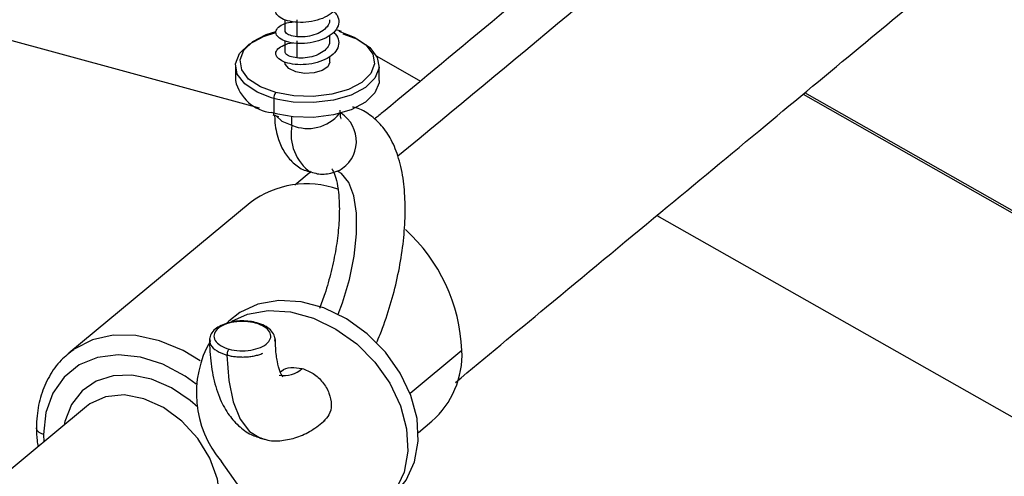
# Paper-space layout '_Trimetric' of a CAD drawing. Units: millimetres. Extents: x -641 to 641, y -332 to 631.
# Drawn here: x 18 to 83, y 76 to 107 of the extents above; entities that cross this region are included whole.
import ezdxf

# ---------------------------------------------------------------- set-up
doc = ezdxf.new("R2010")
doc.units = ezdxf.units.MM

psp = doc.layouts.new('_Trimetric')

# ---------------------------------------------------------------- linework, layer by layer
at = {"color": 7, "linetype": 'Continuous', "lineweight": 25}
for p, q in [((33.564, 100.619), (-24.638, 116.437)), ((35.26, 106.531), (35.26, 105.829)), ((36.06, 106.528), (36.06, 105.39)), ((38.26, 105.121), (38.26, 105.473)), ((38.939, 105.789), (38.674, 105.849)), ((39.054, 105.75), (38.939, 105.789)), ((35.26, 105.13), (35.26, 104.414)), ((36.06, 105.114), (36.06, 103.975)), ((38.26, 103.707), (38.26, 104.08)), ((41.399, 104.085), (44.317, 102.426)), ((31.96, 103.449), (31.96, 102.464)), ((41.56, 102.464), (41.56, 103.449)), ((34.52, 101.263), (34.377, 101.303)), ((69.881, 101.552), (98.33, 85.381)), ((98.446, 85.462), (69.985, 101.639)), ((34.52, 101.263), (34.52, 100.277)), ((34.799, 101.193), (34.52, 101.263)), ((34.52, 100.277), (34.377, 100.318)), ((34.466, 100.164), (34.581, 100.124)), ((34.799, 100.207), (34.52, 100.277)), ((34.581, 100.124), (34.846, 100.064)), ((35.733, 99.477), (35.733, 100.049)), ((37.019, 96.373), (35.919, 95.461)), ((38.877, 96.438), (38.878, 96.439)), ((32.949, 94.296), (20.822, 84.231)), ((60.26, 93.364), (60.08, 93.413)), ((60.118, 93.444), (89.431, 76.783)), ((31.522, 86.373), (31.375, 86.229)), ((34.612, 85.013), (34.588, 85.133)), ((21.122, 84.461), (20.822, 84.231)), ((47.089, 84.407), (43.631, 81.536)), ((22.003, 80.662), (6.713, 67.971)), ((44.182, 78.928), (45.084, 79.676)), ((19.14, 78.791), (19.156, 78.299)), ((33.582, 73.369), (31.019, 76.989))]:
    psp.add_line(p, q, dxfattribs=at)
at = {"color": 7, "linetype": 'Continuous', "lineweight": 25, "flags": 128}
for points in [[(34.377, 101.303), (33.414, 101.677), (32.58, 102.234), (32.085, 102.89), (31.968, 103.591), (32.239, 104.28), (32.877, 104.903), (33.829, 105.407), (34.657, 105.672)], [(34.66, 101.657), (33.624, 102.045), (32.841, 102.567), (32.377, 103.182), (32.267, 103.839), (32.522, 104.485), (33.119, 105.069), (34.012, 105.542), (34.651, 105.754)], [(38.86, 105.756), (39.896, 105.369), (40.678, 104.846), (41.143, 104.231), (41.253, 103.574), (40.998, 102.928), (40.4, 102.344), (39.508, 101.871), (38.392, 101.547), (37.145, 101.397), (35.866, 101.435), (34.66, 101.657)], [(39.143, 105.595), (40.105, 105.222), (40.94, 104.665), (41.435, 104.009), (41.552, 103.308), (41.281, 102.619), (40.643, 101.996), (39.691, 101.492), (38.501, 101.146), (37.17, 100.986), (35.806, 101.026), (34.799, 101.193)], [(38.26, 103.704), (38.127, 103.388), (37.754, 103.128), (37.208, 102.969), (36.583, 102.939), (35.989, 103.044), (35.53, 103.264), (35.286, 103.562), (35.26, 103.707)], [(41.56, 102.464), (41.552, 102.322), (41.281, 101.633), (40.643, 101.01), (39.691, 100.506), (38.501, 100.16), (37.17, 100.001), (35.806, 100.041), (34.799, 100.207)], [(34.66, 100.157), (34.632, 100.135), (34.606, 100.124), (34.582, 100.124), (34.561, 100.135), (34.543, 100.157), (34.53, 100.189), (34.522, 100.23), (34.52, 100.277)], [(34.687, 100.099), (35.067, 99.755), (35.733, 99.477)], [(38.815, 86.839), (39.11, 87.609), (39.576, 89.149), (39.897, 90.712), (40.057, 92.218), (40.046, 93.589), (39.867, 94.755), (39.527, 95.656), (39.044, 96.244), (38.81, 96.388)], [(42.698, 74.922), (43.36, 75.735), (43.927, 76.959), (44.175, 78.355), (44.092, 79.858), (43.683, 81.398), (42.967, 82.903), (41.976, 84.303), (40.758, 85.532), (39.369, 86.532), (37.875, 87.257), (36.345, 87.673), (34.85, 87.76), (33.462, 87.515), (32.244, 86.948), (31.522, 86.373)], [(31.725, 86.376), (32.762, 86.831), (34.15, 87.077), (35.645, 86.989), (37.175, 86.573), (38.669, 85.848), (40.058, 84.848), (41.276, 83.62), (42.267, 82.22), (42.983, 80.715), (43.392, 79.175), (43.475, 77.672), (43.227, 76.275), (42.66, 75.052), (41.801, 74.058)], [(29.613, 83.716), (28.465, 84.404), (26.89, 85.064), (25.315, 85.411), (23.801, 85.431), (22.405, 85.125), (21.182, 84.503), (21.122, 84.461)], [(29.341, 82.169), (28.595, 82.699), (27.118, 83.488), (25.608, 83.97), (24.131, 84.126), (22.751, 83.947), (21.53, 83.442), (20.519, 82.633), (19.765, 81.555), (19.298, 80.256), (19.14, 78.791)], [(31.395, 84.106), (31.513, 82.414), (31.809, 80.968), (32.274, 79.815), (32.893, 78.997), (33.642, 78.539), (33.747, 78.508)], [(29.449, 80.626), (28.943, 81.064), (27.686, 81.91), (26.363, 82.483), (25.039, 82.756), (23.782, 82.714), (22.654, 82.359), (21.712, 81.71), (21.004, 80.799), (20.564, 79.672), (20.51, 79.423)], [(30.934, 74.416), (30.76, 75.803), (30.251, 77.206), (29.44, 78.53), (28.384, 79.685), (27.155, 80.592), (25.835, 81.189), (24.516, 81.435), (23.286, 81.314), (22.23, 80.834), (22.003, 80.662)], [(19.14, 78.791), (18.984, 78.853), (18.855, 78.929), (18.757, 79.016), (18.694, 79.112), (18.668, 79.212), (18.667, 79.229)]]:
    psp.add_lwpolyline(points, dxfattribs=at)
at = {"color": 7, "linetype": 'Continuous', "lineweight": 25}
for centre, radius, start, end in [((34.689, 103.103), 2.803, 193.18702, 263.61173), ((35.133, 101.267), 0.613, 140.51294, 180.34344), ((36.805, 101.99), 2.733, 246.89983, 320.58477), ((37.798, 98.4), 2.239, 298.73474, 57.13567), ((38.806, 98.875), 3.132, 168.9193, 234.7074), ((36.713, 89.292), 6.262, 70.47239, 126.9514), ((35.395, 83.886), 11.706, 2.54923, 47.4409), ((36.401, 81.548), 7.054, 150.13597, 220.26713), ((41.137, 84.139), 5.958, 311.4893, 2.57409), ((35.209, 84.455), 1.728, 259.37219, 314.03662)]:
    psp.add_arc(centre, radius, start, end, dxfattribs=at)
for points, knots in [([(42.809, 97.419), (50.4, 103.711), (66.795, 117.302), (91.989, 138.331), (118.434, 161.098), (147.854, 186.867), (180.267, 214.116), (215.618, 244.126), (239.185, 263.793), (250.972, 273.629)], [0, 0, 0, 0, 0.1093864, 0.2362727, 0.3630519, 0.4905344, 0.660387, 0.8301416, 1, 1, 1, 1]), ([(245.536, 272.878), (242.783, 270.59), (237.49, 266.19), (229.87, 259.825), (222.891, 253.977), (216.552, 248.652), (210.852, 243.856), (205.793, 239.591), (201.245, 235.753), (197.04, 232.202), (192.953, 228.747), (188.886, 225.308), (184.78, 221.834), (177.845, 215.965), (168.072, 207.69), (155.463, 197.027), (143.812, 187.129), (133.153, 177.986), (123.526, 169.617), (114.115, 161.38), (105.107, 153.542), (98.26, 147.658), (93.222, 143.357), (89.608, 140.282), (85.429, 136.741), (80.666, 132.722), (75.317, 128.227), (69.51, 123.367), (63.265, 118.159), (56.6, 112.616), (49.404, 106.643), (44.226, 102.351), (41.447, 100.046), (41.245, 99.878)], [0, 0, 0, 0, 0.040399, 0.077669, 0.111809, 0.142819, 0.170699, 0.19545, 0.21707, 0.237463, 0.25717, 0.277072, 0.297168, 0.317459, 0.37889, 0.440679, 0.50251, 0.549781, 0.597075, 0.643837, 0.688022, 0.729459, 0.744512, 0.762135, 0.782614, 0.805951, 0.832153, 0.86123, 0.891289, 0.92393, 0.959169, 0.997028, 1, 1, 1, 1]), ([(46.651, 82.275), (48.679, 83.958), (53.251, 87.751), (60.15, 93.47), (67.133, 99.266), (73.472, 104.536), (79.17, 109.286), (84.227, 113.515), (88.776, 117.331), (92.982, 120.87), (97.071, 124.323), (101.139, 127.772), (105.249, 131.27), (112.195, 137.209), (121.99, 145.674), (134.595, 156.721), (146.207, 166.8), (156.825, 175.878), (166.424, 184.03), (175.829, 191.986), (184.85, 199.621), (191.719, 205.436), (196.779, 209.718), (200.41, 212.79), (204.607, 216.339), (209.388, 220.379), (214.753, 224.908), (220.572, 229.815), (226.823, 235.078), (233.485, 240.675), (240.665, 246.691), (248.364, 253.123), (253.669, 257.532), (256.408, 259.808)], [0, 0, 0, 0, 0.029002, 0.065361, 0.098628, 0.128823, 0.155961, 0.18005, 0.201096, 0.220946, 0.240121, 0.25949, 0.279054, 0.298816, 0.358703, 0.418944, 0.479097, 0.525025, 0.570982, 0.616498, 0.659594, 0.700046, 0.714753, 0.731978, 0.751991, 0.774793, 0.800381, 0.828754, 0.858057, 0.889834, 0.924084, 0.960806, 1, 1, 1, 1]), ([(38.52, 108.525), (38.528, 108.52), (38.707, 108.391), (38.851, 108.063), (38.88, 107.592), (38.612, 107.135), (38.111, 106.753), (37.433, 106.481), (36.669, 106.345), (35.917, 106.351), (35.273, 106.489), (34.822, 106.73), (34.621, 107.032), (34.695, 107.348), (35.044, 107.616), (35.46, 107.783), (35.771, 107.806), (35.844, 107.811)], [0, 0, 0, 0, 0.0034667, 0.0783404, 0.1532143, 0.2280884, 0.3029627, 0.3778371, 0.4527118, 0.5275867, 0.6024618, 0.6773372, 0.7522128, 0.8270886, 0.9019647, 0.976841, 1, 1, 1, 1]), ([(38.506, 107.097), (38.595, 107.008), (38.821, 106.783), (38.899, 106.358), (38.746, 105.89), (38.327, 105.474), (37.708, 105.156), (36.966, 104.966), (36.197, 104.918), (35.501, 105.008), (34.967, 105.214), (34.666, 105.498), (34.634, 105.815), (34.881, 106.107), (35.302, 106.321), (35.68, 106.374), (35.832, 106.395)], [0, 0, 0, 0, 0.0483656, 0.1234775, 0.1985895, 0.2737015, 0.3488135, 0.4239253, 0.4990371, 0.5741487, 0.6492601, 0.7243713, 0.7994823, 0.8745931, 0.9497037, 1, 1, 1, 1]), ([(38.239, 106.535), (38.245, 106.504), (38.278, 106.344), (38.109, 106.056), (37.745, 105.728), (37.215, 105.494), (36.612, 105.367), (36.244, 105.382), (36.06, 105.39)], [0, 0, 0, 0, 0.04493, 0.235944, 0.426958, 0.617972, 0.808986, 1, 1, 1, 1]), ([(38.498, 105.694), (38.545, 105.657), (38.752, 105.492), (38.883, 105.125), (38.841, 104.652), (38.514, 104.209), (37.965, 103.849), (37.258, 103.608), (36.488, 103.505), (35.753, 103.544), (35.147, 103.709), (34.751, 103.969), (34.614, 104.278), (34.752, 104.59), (35.16, 104.837), (35.553, 104.979), (35.805, 104.99), (35.816, 104.991)], [0, 0, 0, 0, 0.021856, 0.096827, 0.171797, 0.246768, 0.321738, 0.396708, 0.471678, 0.546647, 0.621617, 0.696587, 0.771556, 0.846526, 0.921496, 0.996465, 1, 1, 1, 1]), ([(36.06, 105.39), (35.898, 105.418), (35.575, 105.474), (35.297, 105.648), (35.286, 105.775), (35.281, 105.83)], [0, 0, 0, 0, 0.361692, 0.723384, 1, 1, 1, 1]), ([(38.239, 105.12), (38.245, 105.09), (38.278, 104.93), (38.109, 104.642), (37.745, 104.314), (37.215, 104.079), (36.612, 103.953), (36.244, 103.968), (36.06, 103.975)], [0, 0, 0, 0, 0.0449297, 0.2359437, 0.4269578, 0.6179719, 0.8089859, 1, 1, 1, 1]), ([(36.06, 103.975), (35.898, 104.003), (35.575, 104.059), (35.297, 104.234), (35.286, 104.361), (35.281, 104.415)], [0, 0, 0, 0, 0.361692, 0.723384, 1, 1, 1, 1]), ([(41.376, 84.922), (41.46, 85.108), (41.789, 85.836), (42.251, 87.226), (42.743, 89.03), (43.088, 90.852), (43.285, 92.638), (43.322, 94.355), (43.183, 95.976), (42.857, 97.413), (42.349, 98.609), (41.688, 99.559), (40.87, 100.24), (40.203, 100.625), (39.82, 100.679), (39.777, 100.686)], [0, 0, 0, 0, 0.03158, 0.123457, 0.214892, 0.306416, 0.398406, 0.491498, 0.586563, 0.684798, 0.772945, 0.850864, 0.922307, 0.991099, 1, 1, 1, 1]), ([(34.574, 100.142), (34.578, 100.03), (34.596, 99.457), (34.77, 98.615), (35.19, 97.66), (35.779, 96.955), (36.406, 96.491), (36.85, 96.389), (37, 96.355)], [0, 0, 0, 0, 0.066451, 0.339305, 0.542523, 0.727986, 0.90846, 1, 1, 1, 1]), ([(39.01, 99.927), (39.012, 99.921), (39.022, 99.899), (38.973, 100.071), (38.964, 100.332), (38.96, 100.479)], [0, 0, 0, 0, 0.157918, 0.524801, 1, 1, 1, 1]), ([(37, 96.355), (37.141, 96.309), (37.572, 96.168), (38.238, 96.226), (38.696, 96.378), (38.877, 96.438)], [0, 0, 0, 0, 0.228116, 0.695934, 1, 1, 1, 1]), ([(38.406, 96.558), (38.4, 96.563), (38.382, 96.582), (38.536, 96.353), (38.714, 95.805), (38.86, 94.977), (38.919, 93.905), (38.865, 92.626), (38.685, 91.199), (38.372, 89.7), (37.996, 88.344), (37.691, 87.551), (37.567, 87.229)], [0, 0, 0, 0, 0.041434, 0.14175, 0.240629, 0.343413, 0.45177, 0.564775, 0.681035, 0.799281, 0.918477, 1, 1, 1, 1]), ([(33.397, 86.267), (33.239, 86.302), (32.921, 86.374), (32.391, 86.399), (31.854, 86.356), (31.334, 86.234), (30.87, 86.036), (30.504, 85.766), (30.258, 85.439), (30.234, 85.201), (30.222, 85.081)], [0, 0, 0, 0, 0.115811, 0.233687, 0.354082, 0.477321, 0.603628, 0.733036, 0.865326, 1, 1, 1, 1]), ([(33.309, 86.238), (33.088, 86.298), (32.846, 86.335), (32.351, 86.359), (32.099, 86.345), (31.623, 86.27), (31.4, 86.207), (31.017, 86.044), (30.858, 85.942), (30.625, 85.715), (30.553, 85.59), (30.507, 85.335), (30.533, 85.205), (30.68, 84.96), (30.801, 84.845), (31.118, 84.648), (31.315, 84.566), (31.535, 84.506)], [0, 0, 0, 0, 0.125, 0.125, 0.25, 0.25, 0.375, 0.375, 0.5, 0.5, 0.625, 0.625, 0.75, 0.75, 0.875, 0.875, 1, 1, 1, 1]), ([(31.535, 84.506), (31.756, 84.446), (31.998, 84.409), (32.493, 84.386), (32.745, 84.399), (33.221, 84.475), (33.444, 84.537), (33.826, 84.701), (33.986, 84.802), (34.218, 85.029), (34.291, 85.154), (34.337, 85.409), (34.311, 85.539), (34.164, 85.784), (34.043, 85.899), (33.725, 86.096), (33.529, 86.179), (33.309, 86.238)], [0, 0, 0, 0, 0.125, 0.125, 0.25, 0.25, 0.375, 0.375, 0.5, 0.5, 0.625, 0.625, 0.75, 0.75, 0.875, 0.875, 1, 1, 1, 1]), ([(34.621, 85.083), (34.609, 85.205), (34.584, 85.45), (34.321, 85.793), (33.925, 86.084), (33.572, 86.206), (33.397, 86.267)], [0, 0, 0, 0, 0.253604, 0.506032, 0.755401, 1, 1, 1, 1]), ([(30.22, 85.206), (30.228, 84.915), (30.251, 84.055), (30.429, 82.715), (30.823, 81.342), (31.399, 80.219), (32.121, 79.373), (32.917, 78.78), (33.505, 78.606), (33.757, 78.532)], [0, 0, 0, 0, 0.09344, 0.276322, 0.465327, 0.625138, 0.767422, 0.900418, 1, 1, 1, 1]), ([(30.24, 85.15), (30.249, 85.023), (30.269, 84.748), (30.682, 84.359), (31.157, 84.19), (31.395, 84.106)], [0, 0, 0, 0, 0.297578, 0.649162, 1, 1, 1, 1]), ([(35.123, 82.649), (35.118, 82.654), (35.105, 82.664), (34.926, 83.002), (34.754, 83.639), (34.643, 84.421), (34.627, 85.014), (34.62, 85.249)], [0, 0, 0, 0, 0.167133, 0.387751, 0.611123, 0.845667, 1, 1, 1, 1]), ([(21.162, 84.464), (20.868, 84.24), (20.224, 83.748), (19.489, 82.708), (18.945, 81.452), (18.698, 80.264), (18.675, 79.501), (18.667, 79.229)], [0, 0, 0, 0, 0.190366, 0.417131, 0.644118, 0.873456, 1, 1, 1, 1]), ([(31.535, 84.506), (31.501, 84.474), (31.462, 84.409), (31.407, 84.252), (31.394, 84.166), (31.395, 84.106)], [0, 0, 0, 0, 0.5, 0.5, 1, 1, 1, 1]), ([(31.395, 84.106), (31.44, 84.094), (31.531, 84.07), (31.674, 84.041), (31.82, 84.017), (31.971, 83.998), (32.125, 83.984), (32.281, 83.977), (32.439, 83.975), (32.598, 83.978), (32.757, 83.988), (32.915, 84.004), (33.071, 84.026), (33.225, 84.054), (33.375, 84.088), (33.521, 84.128), (33.661, 84.174), (33.75, 84.209), (33.794, 84.226)], [0, 0, 0, 0, 0.059641, 0.119703, 0.180148, 0.24095, 0.302116, 0.363653, 0.425573, 0.487879, 0.550568, 0.613636, 0.677081, 0.740907, 0.805111, 0.869693, 0.934657, 1, 1, 1, 1]), ([(34.991, 82.979), (35.006, 82.998), (35.158, 83.185), (35.661, 83.321), (36.161, 83.249), (36.41, 83.213)], [0, 0, 0, 0, 0.051308, 0.52653, 1, 1, 1, 1]), ([(36.41, 83.213), (36.664, 83.115), (37.173, 82.92), (37.82, 82.307), (38.255, 81.562), (38.402, 80.781), (38.278, 80.102), (37.991, 79.824), (37.863, 79.699)], [0, 0, 0, 0, 0.171021, 0.342675, 0.514975, 0.68748, 0.859773, 1, 1, 1, 1]), ([(33.757, 78.532), (33.832, 78.503), (34.242, 78.349), (35.055, 78.359), (36.088, 78.574), (37.067, 79.038), (37.658, 79.509), (37.961, 79.751)], [0, 0, 0, 0, 0.0519062, 0.2828657, 0.5099177, 0.7485035, 1, 1, 1, 1]), ([(18.667, 79.229), (18.668, 78.95), (18.669, 78.541), (18.755, 78.121), (18.782, 77.988)], [0, 0, 0, 0, 0.683003, 1, 1, 1, 1])]:
    psp.add_open_spline(points, degree=3, knots=knots, dxfattribs=at)

doc.saveas('drawing.dxf')
